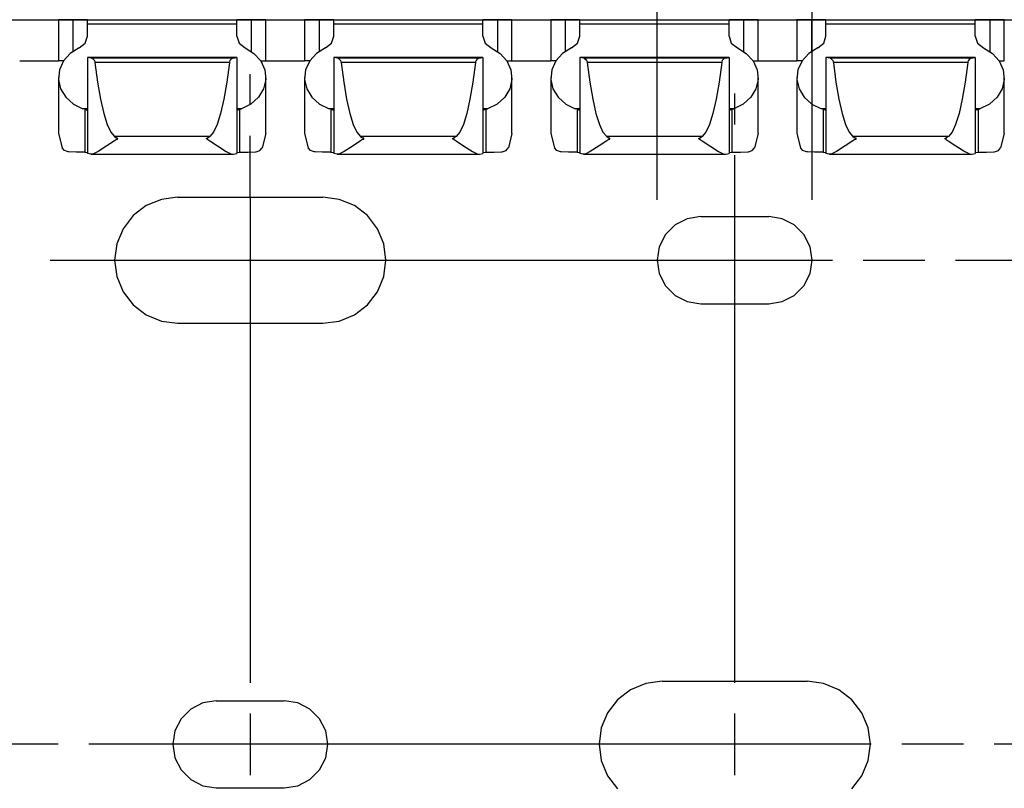
# Paper-space layout 'Layout1' of a CAD drawing. Extents: x 0.6 to 21.6, y 0.4 to 16.3.
# Drawn here: x 12 to 14, y 12.8 to 14.4 of the extents above; entities that cross this region are included whole.
import ezdxf

# ---------------------------------------------------------------- set-up
doc = ezdxf.new("R2010")
doc.units = 0
doc.header["$MEASUREMENT"] = 0
doc.layers.add('1', color=7, linetype='Continuous')

psp = doc.layouts.get("Layout1")

# ---------------------------------------------------------------- linework, layer by layer
at = {"layer": '1', "color": 7, "linetype": 'Continuous'}
for p, q in [((13.246081, 13.987133), (13.246081, 15.083317)), ((13.561082, 13.987133), (13.561082, 15.083317)), ((11.902148, 14.353552), (12.078999, 14.353552)), ((12.029943, 14.35318), (12.0335, 14.353188)), ((12.029943, 14.35318), (12.029943, 14.269866)), ((12.0335, 14.353172), (12.029943, 14.35318)), ((12.0335, 14.353188), (12.043748, 14.353194)), ((12.043748, 14.353167), (12.0335, 14.353172)), ((12.043748, 14.353194), (12.059471, 14.353199)), ((12.059471, 14.353162), (12.043748, 14.353167)), ((12.075195, 14.353204), (12.059471, 14.353199)), ((12.059471, 14.353162), (12.075195, 14.353157)), ((12.059471, 14.353162), (12.059471, 14.289279)), ((12.085443, 14.353209), (12.075195, 14.353204)), ((12.075195, 14.353157), (12.085443, 14.35315)), ((12.078999, 14.353552), (12.08607, 14.353551)), ((12.078999, 14.353552), (12.078999, 14.353205)), ((12.088999, 14.353217), (12.085443, 14.353209)), ((12.085443, 14.35315), (12.088999, 14.353143)), ((12.08607, 14.353551), (12.088999, 14.353548)), ((12.088999, 14.353217), (12.088999, 14.353548)), ((12.088999, 14.353143), (12.088999, 14.352859)), ((12.392149, 14.352859), (12.088999, 14.352859)), ((12.088999, 14.350781), (12.088999, 14.352859)), ((12.088999, 14.344829), (12.088999, 14.350781)), ((12.392149, 14.344829), (12.088999, 14.344829)), ((12.088999, 14.320411), (12.088999, 14.344829)), ((12.392149, 14.353548), (12.395078, 14.353551)), ((12.392149, 14.353217), (12.392149, 14.353548)), ((12.395705, 14.353209), (12.392149, 14.353217)), ((12.392149, 14.353143), (12.395705, 14.35315)), ((12.392149, 14.353143), (12.392149, 14.352859)), ((12.392149, 14.350781), (12.392149, 14.352859)), ((12.392149, 14.344829), (12.392149, 14.350781)), ((12.392149, 14.320411), (12.392149, 14.344829)), ((12.395078, 14.353551), (12.402148, 14.353552)), ((12.405952, 14.353204), (12.395705, 14.353209)), ((12.395705, 14.35315), (12.405952, 14.353157)), ((12.402148, 14.353552), (12.578999, 14.353552)), ((12.402148, 14.353552), (12.402148, 14.353205)), ((12.421676, 14.353199), (12.405952, 14.353204)), ((12.405952, 14.353157), (12.421676, 14.353162)), ((12.4374, 14.353194), (12.421676, 14.353199)), ((12.421676, 14.353162), (12.4374, 14.353167)), ((12.421676, 14.353162), (12.421676, 14.289279)), ((12.447647, 14.353188), (12.4374, 14.353194)), ((12.4374, 14.353167), (12.447647, 14.353172)), ((12.451203, 14.35318), (12.447647, 14.353188)), ((12.447647, 14.353172), (12.451203, 14.35318)), ((12.451203, 14.269866), (12.451203, 14.35318)), ((12.529943, 14.35318), (12.5335, 14.353188)), ((12.529943, 14.35318), (12.529943, 14.269866)), ((12.5335, 14.353172), (12.529943, 14.35318)), ((12.5335, 14.353188), (12.543748, 14.353194)), ((12.543748, 14.353167), (12.5335, 14.353172)), ((12.543748, 14.353194), (12.559471, 14.353199)), ((12.559471, 14.353162), (12.543748, 14.353167)), ((12.575195, 14.353204), (12.559471, 14.353199)), ((12.559471, 14.353162), (12.575195, 14.353157)), ((12.559471, 14.353162), (12.559471, 14.289279)), ((12.585443, 14.353209), (12.575195, 14.353204)), ((12.575195, 14.353157), (12.585443, 14.35315)), ((12.578999, 14.353552), (12.58607, 14.353551)), ((12.578999, 14.353552), (12.578999, 14.353205)), ((12.588999, 14.353217), (12.585443, 14.353209)), ((12.585443, 14.35315), (12.588999, 14.353143)), ((12.58607, 14.353551), (12.588999, 14.353548)), ((12.588999, 14.353217), (12.588999, 14.353548)), ((12.588999, 14.353143), (12.588999, 14.352859)), ((12.892149, 14.352859), (12.588999, 14.352859)), ((12.588999, 14.350781), (12.588999, 14.352859)), ((12.588999, 14.344829), (12.588999, 14.350781)), ((12.892149, 14.344829), (12.588999, 14.344829)), ((12.588999, 14.320411), (12.588999, 14.344829)), ((12.892149, 14.353548), (12.895078, 14.353551)), ((12.892149, 14.353217), (12.892149, 14.353548)), ((12.895705, 14.353209), (12.892149, 14.353217)), ((12.892149, 14.353143), (12.895705, 14.35315)), ((12.892149, 14.353143), (12.892149, 14.352859)), ((12.892149, 14.350781), (12.892149, 14.352859)), ((12.892149, 14.344829), (12.892149, 14.350781)), ((12.892149, 14.320411), (12.892149, 14.344829)), ((12.895078, 14.353551), (12.902148, 14.353552)), ((12.905952, 14.353204), (12.895705, 14.353209)), ((12.895705, 14.35315), (12.905952, 14.353157)), ((12.902148, 14.353552), (13.078999, 14.353552)), ((12.902148, 14.353552), (12.902148, 14.353205)), ((12.921676, 14.353199), (12.905952, 14.353204)), ((12.905952, 14.353157), (12.921676, 14.353162)), ((12.9374, 14.353194), (12.921676, 14.353199)), ((12.921676, 14.353162), (12.9374, 14.353167)), ((12.921676, 14.353162), (12.921676, 14.289279)), ((12.947647, 14.353188), (12.9374, 14.353194)), ((12.9374, 14.353167), (12.947647, 14.353172)), ((12.951203, 14.35318), (12.947647, 14.353188)), ((12.947647, 14.353172), (12.951203, 14.35318)), ((12.951203, 14.269866), (12.951203, 14.35318)), ((13.029943, 14.35318), (13.0335, 14.353188)), ((13.029943, 14.35318), (13.029943, 14.269866)), ((13.0335, 14.353172), (13.029943, 14.35318)), ((13.0335, 14.353188), (13.043748, 14.353194)), ((13.043748, 14.353167), (13.0335, 14.353172)), ((13.043748, 14.353194), (13.059471, 14.353199)), ((13.059471, 14.353162), (13.043748, 14.353167)), ((13.075195, 14.353204), (13.059471, 14.353199)), ((13.059471, 14.353162), (13.075195, 14.353157)), ((13.059471, 14.353162), (13.059471, 14.289279)), ((13.085443, 14.353209), (13.075195, 14.353204)), ((13.075195, 14.353157), (13.085443, 14.35315)), ((13.078999, 14.353552), (13.08607, 14.353551)), ((13.078999, 14.353552), (13.078999, 14.353205)), ((13.088999, 14.353217), (13.085443, 14.353209)), ((13.085443, 14.35315), (13.088999, 14.353143)), ((13.08607, 14.353551), (13.088999, 14.353548)), ((13.088999, 14.353217), (13.088999, 14.353548)), ((13.088999, 14.353143), (13.088999, 14.352859)), ((13.392149, 14.352859), (13.088999, 14.352859)), ((13.088999, 14.350781), (13.088999, 14.352859)), ((13.088999, 14.344829), (13.088999, 14.350781)), ((13.392149, 14.344829), (13.088999, 14.344829)), ((13.088999, 14.320411), (13.088999, 14.344829)), ((13.392149, 14.353548), (13.395078, 14.353551)), ((13.392149, 14.353217), (13.392149, 14.353548)), ((13.395705, 14.353209), (13.392149, 14.353217)), ((13.392149, 14.353143), (13.395705, 14.35315)), ((13.392149, 14.353143), (13.392149, 14.352859)), ((13.392149, 14.350781), (13.392149, 14.352859)), ((13.392149, 14.344829), (13.392149, 14.350781)), ((13.392149, 14.320411), (13.392149, 14.344829)), ((13.395078, 14.353551), (13.402148, 14.353552)), ((13.405952, 14.353204), (13.395705, 14.353209)), ((13.395705, 14.35315), (13.405952, 14.353157)), ((13.402148, 14.353552), (13.578999, 14.353552)), ((13.402148, 14.353552), (13.402148, 14.353205)), ((13.421676, 14.353199), (13.405952, 14.353204)), ((13.405952, 14.353157), (13.421676, 14.353162)), ((13.4374, 14.353194), (13.421676, 14.353199)), ((13.421676, 14.353162), (13.4374, 14.353167)), ((13.421676, 14.353162), (13.421676, 14.289279)), ((13.447647, 14.353188), (13.4374, 14.353194)), ((13.4374, 14.353167), (13.447647, 14.353172)), ((13.451203, 14.35318), (13.447647, 14.353188)), ((13.447647, 14.353172), (13.451203, 14.35318)), ((13.451203, 14.269866), (13.451203, 14.35318)), ((13.529943, 14.35318), (13.5335, 14.353188)), ((13.529943, 14.35318), (13.529943, 14.269866)), ((13.5335, 14.353172), (13.529943, 14.35318)), ((13.5335, 14.353188), (13.543748, 14.353194)), ((13.543748, 14.353167), (13.5335, 14.353172)), ((13.543748, 14.353194), (13.559471, 14.353199)), ((13.559471, 14.353162), (13.543748, 14.353167)), ((13.575195, 14.353204), (13.559471, 14.353199)), ((13.559471, 14.353162), (13.575195, 14.353157)), ((13.559471, 14.353162), (13.559471, 14.289279)), ((13.585443, 14.353209), (13.575195, 14.353204)), ((13.575195, 14.353157), (13.585443, 14.35315)), ((13.578999, 14.353552), (13.58607, 14.353551)), ((13.578999, 14.353552), (13.578999, 14.353205)), ((13.588999, 14.353217), (13.585443, 14.353209)), ((13.585443, 14.35315), (13.588999, 14.353143)), ((13.58607, 14.353551), (13.588999, 14.353548)), ((13.588999, 14.353217), (13.588999, 14.353548)), ((13.588999, 14.353143), (13.588999, 14.352859)), ((13.892149, 14.352859), (13.588999, 14.352859)), ((13.588999, 14.350781), (13.588999, 14.352859)), ((13.588999, 14.344829), (13.588999, 14.350781)), ((13.892149, 14.344829), (13.588999, 14.344829)), ((13.588999, 14.320411), (13.588999, 14.344829)), ((13.892149, 14.353548), (13.895078, 14.353551)), ((13.892149, 14.353217), (13.892149, 14.353548)), ((13.895705, 14.353209), (13.892149, 14.353217)), ((13.892149, 14.353143), (13.895705, 14.35315)), ((13.892149, 14.353143), (13.892149, 14.352859)), ((13.892149, 14.350781), (13.892149, 14.352859)), ((13.892149, 14.344829), (13.892149, 14.350781)), ((13.892149, 14.320411), (13.892149, 14.344829)), ((13.895078, 14.353551), (13.902148, 14.353552)), ((13.905952, 14.353204), (13.895705, 14.353209)), ((13.895705, 14.35315), (13.905952, 14.353157)), ((13.902148, 14.353552), (14.078999, 14.353552)), ((13.902148, 14.353552), (13.902148, 14.353205)), ((13.921676, 14.353199), (13.905952, 14.353204)), ((13.905952, 14.353157), (13.921676, 14.353162)), ((13.9374, 14.353194), (13.921676, 14.353199)), ((13.921676, 14.353162), (13.9374, 14.353167)), ((13.921676, 14.353162), (13.921676, 14.289279)), ((13.947647, 14.353188), (13.9374, 14.353194)), ((13.9374, 14.353167), (13.947647, 14.353172)), ((13.951203, 14.35318), (13.947647, 14.353188)), ((13.947647, 14.353172), (13.951203, 14.35318)), ((13.951203, 14.269866), (13.951203, 14.35318)), ((12.084434, 14.306167), (12.088999, 14.320411)), ((12.392149, 14.320411), (12.396714, 14.306167)), ((12.584434, 14.306167), (12.588999, 14.320411)), ((12.892149, 14.320411), (12.896714, 14.306167)), ((13.084434, 14.306167), (13.088999, 14.320411)), ((13.392149, 14.320411), (13.396714, 14.306167)), ((13.584434, 14.306167), (13.588999, 14.320411)), ((13.892149, 14.320411), (13.896714, 14.306167)), ((12.072126, 14.296258), (12.084434, 14.306167)), ((12.396714, 14.306167), (12.409021, 14.296258)), ((12.572126, 14.296258), (12.584434, 14.306167)), ((12.896714, 14.306167), (12.909021, 14.296258)), ((13.072126, 14.296258), (13.084434, 14.306167)), ((13.396714, 14.306167), (13.409021, 14.296258)), ((13.572126, 14.296258), (13.584434, 14.306167)), ((13.896714, 14.306167), (13.909021, 14.296258)), ((12.054052, 14.285203), (12.040314, 14.269947)), ((12.072126, 14.296258), (12.054052, 14.285203)), ((12.409021, 14.296258), (12.427095, 14.285203)), ((12.427095, 14.285203), (12.440834, 14.269947)), ((12.554052, 14.285203), (12.540314, 14.269947)), ((12.572126, 14.296258), (12.554052, 14.285203)), ((12.909021, 14.296258), (12.927095, 14.285203)), ((12.927095, 14.285203), (12.940834, 14.269947)), ((13.054052, 14.285203), (13.040314, 14.269947)), ((13.072126, 14.296258), (13.054052, 14.285203)), ((13.409021, 14.296258), (13.427095, 14.285203)), ((13.427095, 14.285203), (13.440834, 14.269947)), ((13.554052, 14.285203), (13.540314, 14.269947)), ((13.572126, 14.296258), (13.554052, 14.285203)), ((13.909021, 14.296258), (13.927095, 14.285203)), ((13.927095, 14.285203), (13.940834, 14.269947)), ((11.951205, 14.270238), (12.029943, 14.270238)), ((12.032578, 14.269859), (12.029943, 14.269866)), ((12.040314, 14.269947), (12.03208, 14.251788)), ((12.040252, 14.269854), (12.032578, 14.269859)), ((12.392149, 14.276913), (12.088999, 14.276913)), ((12.088999, 14.276913), (12.088999, 14.276911)), ((12.088999, 14.276911), (12.088999, 14.276904)), ((12.392149, 14.276904), (12.088999, 14.276904)), ((12.088999, 14.276494), (12.088999, 14.276904)), ((12.097206, 14.275225), (12.088999, 14.276494)), ((12.088999, 14.276494), (12.088999, 14.081441)), ((12.383942, 14.275225), (12.097206, 14.275225)), ((12.097206, 14.275225), (12.098803, 14.274768)), ((12.098803, 14.274768), (12.101132, 14.272953)), ((12.101132, 14.272953), (12.102842, 14.270427)), ((12.102842, 14.270427), (12.103751, 14.267869)), ((12.103751, 14.267869), (12.103953, 14.266692)), ((12.377194, 14.266692), (12.103953, 14.266692)), ((12.103953, 14.266692), (12.109304, 14.22653)), ((12.377194, 14.266692), (12.371842, 14.22653)), ((12.377397, 14.267869), (12.377194, 14.266692)), ((12.378305, 14.270427), (12.377397, 14.267869)), ((12.380015, 14.272953), (12.378305, 14.270427)), ((12.382345, 14.274768), (12.380015, 14.272953)), ((12.383942, 14.275225), (12.382345, 14.274768)), ((12.383942, 14.275225), (12.392149, 14.276494)), ((12.392149, 14.276913), (12.392149, 14.276911)), ((12.392149, 14.276911), (12.392149, 14.276904)), ((12.392149, 14.276494), (12.392149, 14.276904)), ((12.392149, 14.276494), (12.392149, 14.081441)), ((12.440834, 14.269947), (12.449068, 14.251788)), ((12.440895, 14.269854), (12.448568, 14.269859)), ((12.448568, 14.269859), (12.451203, 14.269866)), ((12.451205, 14.270238), (12.529943, 14.270238)), ((12.532578, 14.269859), (12.529943, 14.269866)), ((12.540314, 14.269947), (12.53208, 14.251788)), ((12.540252, 14.269854), (12.532578, 14.269859)), ((12.892149, 14.276913), (12.588999, 14.276913)), ((12.588999, 14.276913), (12.588999, 14.276911)), ((12.588999, 14.276911), (12.588999, 14.276904)), ((12.892149, 14.276904), (12.588999, 14.276904)), ((12.588999, 14.276494), (12.588999, 14.276904)), ((12.597206, 14.275225), (12.588999, 14.276494)), ((12.588999, 14.276494), (12.588999, 14.081441)), ((12.883942, 14.275225), (12.597206, 14.275225)), ((12.597206, 14.275225), (12.598803, 14.274768)), ((12.598803, 14.274768), (12.601132, 14.272953)), ((12.601132, 14.272953), (12.602842, 14.270427)), ((12.602842, 14.270427), (12.603751, 14.267869)), ((12.603751, 14.267869), (12.603953, 14.266692)), ((12.877194, 14.266692), (12.603953, 14.266692)), ((12.603953, 14.266692), (12.609304, 14.22653)), ((12.877194, 14.266692), (12.871842, 14.22653)), ((12.877397, 14.267869), (12.877194, 14.266692)), ((12.878305, 14.270427), (12.877397, 14.267869)), ((12.880015, 14.272953), (12.878305, 14.270427)), ((12.882345, 14.274768), (12.880015, 14.272953)), ((12.883942, 14.275225), (12.882345, 14.274768)), ((12.883942, 14.275225), (12.892149, 14.276494)), ((12.892149, 14.276913), (12.892149, 14.276911)), ((12.892149, 14.276911), (12.892149, 14.276904)), ((12.892149, 14.276494), (12.892149, 14.276904)), ((12.892149, 14.276494), (12.892149, 14.081441)), ((12.940834, 14.269947), (12.949068, 14.251788)), ((12.940895, 14.269854), (12.948568, 14.269859)), ((12.948568, 14.269859), (12.951203, 14.269866)), ((12.951205, 14.270238), (13.029943, 14.270238)), ((13.032578, 14.269859), (13.029943, 14.269866)), ((13.040314, 14.269947), (13.03208, 14.251788)), ((13.040252, 14.269854), (13.032578, 14.269859)), ((13.392149, 14.276913), (13.088999, 14.276913)), ((13.088999, 14.276913), (13.088999, 14.276911)), ((13.088999, 14.276911), (13.088999, 14.276904)), ((13.392149, 14.276904), (13.088999, 14.276904)), ((13.088999, 14.276494), (13.088999, 14.276904)), ((13.097206, 14.275225), (13.088999, 14.276494)), ((13.088999, 14.276494), (13.088999, 14.081441)), ((13.383942, 14.275225), (13.097206, 14.275225)), ((13.097206, 14.275225), (13.098803, 14.274768)), ((13.098803, 14.274768), (13.101132, 14.272953)), ((13.101132, 14.272953), (13.102842, 14.270427)), ((13.102842, 14.270427), (13.103751, 14.267869)), ((13.103751, 14.267869), (13.103953, 14.266692)), ((13.377194, 14.266692), (13.103953, 14.266692)), ((13.103953, 14.266692), (13.109304, 14.22653)), ((13.377194, 14.266692), (13.371842, 14.22653)), ((13.377397, 14.267869), (13.377194, 14.266692)), ((13.378305, 14.270427), (13.377397, 14.267869)), ((13.380015, 14.272953), (13.378305, 14.270427)), ((13.382345, 14.274768), (13.380015, 14.272953)), ((13.383942, 14.275225), (13.382345, 14.274768)), ((13.383942, 14.275225), (13.392149, 14.276494)), ((13.392149, 14.276913), (13.392149, 14.276911)), ((13.392149, 14.276911), (13.392149, 14.276904)), ((13.392149, 14.276494), (13.392149, 14.276904)), ((13.392149, 14.276494), (13.392149, 14.081441)), ((13.440834, 14.269947), (13.449068, 14.251788)), ((13.440895, 14.269854), (13.448568, 14.269859)), ((13.448568, 14.269859), (13.451203, 14.269866)), ((13.451205, 14.270238), (13.529943, 14.270238)), ((13.532578, 14.269859), (13.529943, 14.269866)), ((13.540314, 14.269947), (13.53208, 14.251788)), ((13.540252, 14.269854), (13.532578, 14.269859)), ((13.892149, 14.276913), (13.588999, 14.276913)), ((13.588999, 14.276913), (13.588999, 14.276911)), ((13.588999, 14.276911), (13.588999, 14.276904)), ((13.892149, 14.276904), (13.588999, 14.276904)), ((13.588999, 14.276494), (13.588999, 14.276904)), ((13.597206, 14.275225), (13.588999, 14.276494)), ((13.588999, 14.276494), (13.588999, 14.081441)), ((13.883942, 14.275225), (13.597206, 14.275225)), ((13.597206, 14.275225), (13.598803, 14.274768)), ((13.598803, 14.274768), (13.601132, 14.272953)), ((13.601132, 14.272953), (13.602842, 14.270427)), ((13.602842, 14.270427), (13.603751, 14.267869)), ((13.603751, 14.267869), (13.603953, 14.266692)), ((13.877194, 14.266692), (13.603953, 14.266692)), ((13.603953, 14.266692), (13.609304, 14.22653)), ((13.877194, 14.266692), (13.871842, 14.22653)), ((13.877397, 14.267869), (13.877194, 14.266692)), ((13.878305, 14.270427), (13.877397, 14.267869)), ((13.880015, 14.272953), (13.878305, 14.270427)), ((13.882345, 14.274768), (13.880015, 14.272953)), ((13.883942, 14.275225), (13.882345, 14.274768)), ((13.883942, 14.275225), (13.892149, 14.276494)), ((13.892149, 14.276913), (13.892149, 14.276911)), ((13.892149, 14.276911), (13.892149, 14.276904)), ((13.892149, 14.276494), (13.892149, 14.276904)), ((13.892149, 14.276494), (13.892149, 14.081441)), ((13.940834, 14.269947), (13.949068, 14.251788)), ((13.940895, 14.269854), (13.948568, 14.269859)), ((13.948568, 14.269859), (13.951203, 14.269866)), ((12.03208, 14.251788), (12.030052, 14.232275)), ((12.419581, 14.180285), (12.419581, 14.242785)), ((12.449068, 14.251788), (12.451096, 14.232275)), ((12.53208, 14.251788), (12.530052, 14.232275)), ((12.949068, 14.251788), (12.951096, 14.232275)), ((13.03208, 14.251788), (13.030052, 14.232275)), ((13.449068, 14.251788), (13.451096, 14.232275)), ((13.53208, 14.251788), (13.530052, 14.232275)), ((13.949068, 14.251788), (13.951096, 14.232275)), ((12.029943, 14.235878), (12.029943, 14.122285)), ((12.030052, 14.232275), (12.034404, 14.213069)), ((12.109304, 14.22653), (12.115289, 14.191741)), ((12.371842, 14.22653), (12.365859, 14.191741)), ((12.451096, 14.232275), (12.446744, 14.213069)), ((12.451203, 14.122285), (12.451203, 14.235878)), ((12.529943, 14.235878), (12.529943, 14.122285)), ((12.530052, 14.232275), (12.534404, 14.213069)), ((12.609304, 14.22653), (12.615289, 14.191741)), ((12.871842, 14.22653), (12.865859, 14.191741)), ((12.951096, 14.232275), (12.946744, 14.213069)), ((12.951203, 14.122285), (12.951203, 14.235878)), ((13.029943, 14.235878), (13.029943, 14.122285)), ((13.030052, 14.232275), (13.034404, 14.213069)), ((13.109304, 14.22653), (13.115289, 14.191741)), ((13.371842, 14.22653), (13.365859, 14.191741)), ((13.451096, 14.232275), (13.446744, 14.213069)), ((13.451203, 14.122285), (13.451203, 14.235878)), ((13.529943, 14.235878), (13.529943, 14.122285)), ((13.530052, 14.232275), (13.534404, 14.213069)), ((13.609304, 14.22653), (13.615289, 14.191741)), ((13.871842, 14.22653), (13.865859, 14.191741)), ((13.951096, 14.232275), (13.946744, 14.213069)), ((13.951203, 14.122285), (13.951203, 14.235878)), ((12.034404, 14.213069), (12.044764, 14.195805)), ((12.446744, 14.213069), (12.436384, 14.195805)), ((12.534404, 14.213069), (12.544764, 14.195805)), ((12.946744, 14.213069), (12.936384, 14.195805)), ((13.034404, 14.213069), (13.044764, 14.195805)), ((13.403582, 14.140786), (13.403582, 14.203286)), ((13.446744, 14.213069), (13.436384, 14.195805)), ((13.534404, 14.213069), (13.544764, 14.195805)), ((13.946744, 14.213069), (13.936384, 14.195805)), ((12.044764, 14.195805), (12.060249, 14.181954)), ((12.060249, 14.181954), (12.079542, 14.172697)), ((12.115289, 14.191741), (12.12181, 14.162878)), ((12.365859, 14.191741), (12.359338, 14.162878)), ((12.420898, 14.181954), (12.401606, 14.172697)), ((12.436384, 14.195805), (12.420898, 14.181954)), ((12.544764, 14.195805), (12.560249, 14.181954)), ((12.560249, 14.181954), (12.579542, 14.172697)), ((12.615289, 14.191741), (12.62181, 14.162878)), ((12.865859, 14.191741), (12.859338, 14.162878)), ((12.920898, 14.181954), (12.901606, 14.172697)), ((12.936384, 14.195805), (12.920898, 14.181954)), ((13.044764, 14.195805), (13.060249, 14.181954)), ((13.060249, 14.181954), (13.079542, 14.172697)), ((13.115289, 14.191741), (13.12181, 14.162878)), ((13.365859, 14.191741), (13.359338, 14.162878)), ((13.420898, 14.181954), (13.401606, 14.172697)), ((13.436384, 14.195805), (13.420898, 14.181954)), ((13.544764, 14.195805), (13.560249, 14.181954)), ((13.560249, 14.181954), (13.579542, 14.172697)), ((13.615289, 14.191741), (13.62181, 14.162878)), ((13.865859, 14.191741), (13.859338, 14.162878)), ((13.920898, 14.181954), (13.901606, 14.172697)), ((13.936384, 14.195805), (13.920898, 14.181954)), ((12.089003, 14.172697), (12.079542, 14.172697)), ((12.083307, 14.171692), (12.079542, 14.172697)), ((12.083307, 14.171692), (12.083334, 14.171685)), ((12.083307, 14.171692), (12.083307, 14.084299)), ((12.083334, 14.171685), (12.085391, 14.171036)), ((12.085391, 14.171036), (12.087234, 14.17013)), ((12.087234, 14.17013), (12.088604, 14.169202)), ((12.088604, 14.169202), (12.088999, 14.168733)), ((12.12181, 14.162878), (12.128764, 14.140402)), ((12.359338, 14.162878), (12.352384, 14.140402)), ((12.401606, 14.172697), (12.392144, 14.172697)), ((12.392149, 14.168733), (12.392219, 14.168882)), ((12.392219, 14.168882), (12.39287, 14.169456)), ((12.39287, 14.169456), (12.39423, 14.170308)), ((12.39423, 14.170308), (12.396418, 14.171287)), ((12.396418, 14.171287), (12.39784, 14.171692)), ((12.39784, 14.171692), (12.400046, 14.172234)), ((12.39784, 14.171692), (12.39784, 14.084299)), ((12.400046, 14.172234), (12.401606, 14.172697)), ((12.589003, 14.172697), (12.579542, 14.172697)), ((12.583307, 14.171692), (12.579542, 14.172697)), ((12.583307, 14.171692), (12.583334, 14.171685)), ((12.583307, 14.171692), (12.583307, 14.084299)), ((12.583334, 14.171685), (12.585391, 14.171036)), ((12.585391, 14.171036), (12.587234, 14.17013)), ((12.587234, 14.17013), (12.588604, 14.169202)), ((12.588604, 14.169202), (12.588999, 14.168733)), ((12.62181, 14.162878), (12.628764, 14.140402)), ((12.859338, 14.162878), (12.852384, 14.140402)), ((12.901606, 14.172697), (12.892144, 14.172697)), ((12.892149, 14.168733), (12.892219, 14.168882)), ((12.892219, 14.168882), (12.89287, 14.169456)), ((12.89287, 14.169456), (12.89423, 14.170308)), ((12.89423, 14.170308), (12.896418, 14.171287)), ((12.896418, 14.171287), (12.89784, 14.171692)), ((12.89784, 14.171692), (12.900046, 14.172234)), ((12.89784, 14.171692), (12.89784, 14.084299)), ((12.900046, 14.172234), (12.901606, 14.172697)), ((13.089003, 14.172697), (13.079542, 14.172697)), ((13.083307, 14.171692), (13.079542, 14.172697)), ((13.083307, 14.171692), (13.083334, 14.171685)), ((13.083307, 14.171692), (13.083307, 14.084299)), ((13.083334, 14.171685), (13.085391, 14.171036)), ((13.085391, 14.171036), (13.087234, 14.17013)), ((13.087234, 14.17013), (13.088604, 14.169202)), ((13.088604, 14.169202), (13.088999, 14.168733)), ((13.12181, 14.162878), (13.128764, 14.140402)), ((13.359338, 14.162878), (13.352384, 14.140402)), ((13.401606, 14.172697), (13.392144, 14.172697)), ((13.392149, 14.168733), (13.392219, 14.168882)), ((13.392219, 14.168882), (13.39287, 14.169456)), ((13.39287, 14.169456), (13.39423, 14.170308)), ((13.39423, 14.170308), (13.396418, 14.171287)), ((13.396418, 14.171287), (13.39784, 14.171692)), ((13.39784, 14.171692), (13.400046, 14.172234)), ((13.39784, 14.171692), (13.39784, 14.084299)), ((13.400046, 14.172234), (13.401606, 14.172697)), ((13.589003, 14.172697), (13.579542, 14.172697)), ((13.583307, 14.171692), (13.579542, 14.172697)), ((13.583307, 14.171692), (13.583334, 14.171685)), ((13.583307, 14.171692), (13.583307, 14.084299)), ((13.583334, 14.171685), (13.585391, 14.171036)), ((13.585391, 14.171036), (13.587234, 14.17013)), ((13.587234, 14.17013), (13.588604, 14.169202)), ((13.588604, 14.169202), (13.588999, 14.168733)), ((13.62181, 14.162878), (13.628764, 14.140402)), ((13.859338, 14.162878), (13.852384, 14.140402)), ((13.901606, 14.172697), (13.892144, 14.172697)), ((13.892149, 14.168733), (13.892219, 14.168882)), ((13.892219, 14.168882), (13.89287, 14.169456)), ((13.89287, 14.169456), (13.89423, 14.170308)), ((13.89423, 14.170308), (13.896418, 14.171287)), ((13.896418, 14.171287), (13.89784, 14.171692)), ((13.89784, 14.171692), (13.900046, 14.172234)), ((13.89784, 14.171692), (13.89784, 14.084299)), ((13.900046, 14.172234), (13.901606, 14.172697)), ((12.128764, 14.140402), (12.136041, 14.12467)), ((12.352384, 14.140402), (12.345106, 14.12467)), ((12.628764, 14.140402), (12.636041, 14.12467)), ((12.852384, 14.140402), (12.845106, 14.12467)), ((13.128764, 14.140402), (13.136041, 14.12467)), ((13.352384, 14.140402), (13.345106, 14.12467)), ((13.628764, 14.140402), (13.636041, 14.12467)), ((13.852384, 14.140402), (13.845106, 14.12467)), ((12.029943, 14.122286), (12.037387, 14.093122)), ((12.136041, 14.12467), (12.143524, 14.115934)), ((12.345106, 14.12467), (12.337624, 14.115934)), ((12.451203, 14.122286), (12.443761, 14.093122)), ((12.529943, 14.122286), (12.537387, 14.093122)), ((12.636041, 14.12467), (12.643524, 14.115934)), ((12.845106, 14.12467), (12.837624, 14.115934)), ((12.951203, 14.122286), (12.943761, 14.093122)), ((13.029943, 14.122286), (13.037387, 14.093122)), ((13.136041, 14.12467), (13.143524, 14.115934)), ((13.345106, 14.12467), (13.337624, 14.115934)), ((13.451203, 14.122286), (13.443761, 14.093122)), ((13.529943, 14.122286), (13.537387, 14.093122)), ((13.636041, 14.12467), (13.643524, 14.115934)), ((13.845106, 14.12467), (13.837624, 14.115934)), ((13.951203, 14.122286), (13.943761, 14.093122)), ((12.143643, 14.107685), (12.12827, 14.096918)), ((12.337624, 14.115934), (12.143524, 14.115934)), ((12.143524, 14.115934), (12.146501, 14.11399)), ((12.147734, 14.110188), (12.143643, 14.107685)), ((12.146501, 14.11399), (12.148037, 14.113234)), ((12.148999, 14.11048), (12.147734, 14.110188)), ((12.148037, 14.113234), (12.148999, 14.113058)), ((12.149251, 14.113031), (12.148999, 14.113058)), ((12.148999, 14.113058), (12.148999, 14.11048)), ((12.148999, 14.11048), (12.149291, 14.110516)), ((12.149647, 14.112874), (12.149251, 14.113031)), ((12.149291, 14.110516), (12.14967, 14.110679)), ((12.149973, 14.112585), (12.149647, 14.112874)), ((12.14967, 14.110679), (12.149978, 14.110959)), ((12.150186, 14.112197), (12.149973, 14.112585)), ((12.149978, 14.110959), (12.150183, 14.111332)), ((12.150183, 14.111332), (12.150257, 14.111761)), ((12.150257, 14.111761), (12.150186, 14.112197)), ((12.330899, 14.111622), (12.330924, 14.112062)), ((12.331017, 14.111206), (12.330899, 14.111622)), ((12.330924, 14.112062), (12.331094, 14.112471)), ((12.331258, 14.110859), (12.331017, 14.111206)), ((12.331094, 14.112471), (12.331388, 14.112796)), ((12.331592, 14.110613), (12.331258, 14.110859)), ((12.331388, 14.112796), (12.331767, 14.112997)), ((12.331985, 14.110491), (12.331592, 14.110613)), ((12.331767, 14.112997), (12.332149, 14.113058)), ((12.332149, 14.11048), (12.331985, 14.110491)), ((12.332593, 14.113097), (12.332149, 14.113058)), ((12.332149, 14.113058), (12.332149, 14.11048)), ((12.332149, 14.11048), (12.333414, 14.110188)), ((12.333785, 14.11352), (12.332593, 14.113097)), ((12.333414, 14.110188), (12.337503, 14.107685)), ((12.335901, 14.114776), (12.333785, 14.11352)), ((12.337624, 14.115934), (12.335901, 14.114776)), ((12.337503, 14.107685), (12.352878, 14.096918)), ((12.419581, 13.992785), (12.419581, 14.117785)), ((12.643643, 14.107685), (12.62827, 14.096918)), ((12.837624, 14.115934), (12.643524, 14.115934)), ((12.643524, 14.115934), (12.646501, 14.11399)), ((12.647734, 14.110188), (12.643643, 14.107685)), ((12.646501, 14.11399), (12.648037, 14.113234)), ((12.648999, 14.11048), (12.647734, 14.110188)), ((12.648037, 14.113234), (12.648999, 14.113058)), ((12.649251, 14.113031), (12.648999, 14.113058)), ((12.648999, 14.113058), (12.648999, 14.11048)), ((12.648999, 14.11048), (12.649291, 14.110516)), ((12.649647, 14.112874), (12.649251, 14.113031)), ((12.649291, 14.110516), (12.64967, 14.110679)), ((12.649973, 14.112585), (12.649647, 14.112874)), ((12.64967, 14.110679), (12.649978, 14.110959)), ((12.650186, 14.112197), (12.649973, 14.112585)), ((12.649978, 14.110959), (12.650183, 14.111332)), ((12.650183, 14.111332), (12.650257, 14.111761)), ((12.650257, 14.111761), (12.650186, 14.112197)), ((12.830899, 14.111622), (12.830924, 14.112062)), ((12.831017, 14.111206), (12.830899, 14.111622)), ((12.830924, 14.112062), (12.831094, 14.112471)), ((12.831258, 14.110859), (12.831017, 14.111206)), ((12.831094, 14.112471), (12.831388, 14.112796)), ((12.831592, 14.110613), (12.831258, 14.110859)), ((12.831388, 14.112796), (12.831767, 14.112997)), ((12.831985, 14.110491), (12.831592, 14.110613)), ((12.831767, 14.112997), (12.832149, 14.113058)), ((12.832149, 14.11048), (12.831985, 14.110491)), ((12.832593, 14.113097), (12.832149, 14.113058)), ((12.832149, 14.113058), (12.832149, 14.11048)), ((12.832149, 14.11048), (12.833414, 14.110188)), ((12.833785, 14.11352), (12.832593, 14.113097)), ((12.833414, 14.110188), (12.837503, 14.107685)), ((12.835901, 14.114776), (12.833785, 14.11352)), ((12.837624, 14.115934), (12.835901, 14.114776)), ((12.837503, 14.107685), (12.852878, 14.096918)), ((13.143643, 14.107685), (13.12827, 14.096918)), ((13.337624, 14.115934), (13.143524, 14.115934)), ((13.143524, 14.115934), (13.146501, 14.11399)), ((13.147734, 14.110188), (13.143643, 14.107685)), ((13.146501, 14.11399), (13.148037, 14.113234)), ((13.148999, 14.11048), (13.147734, 14.110188)), ((13.148037, 14.113234), (13.148999, 14.113058)), ((13.149251, 14.113031), (13.148999, 14.113058)), ((13.148999, 14.113058), (13.148999, 14.11048)), ((13.148999, 14.11048), (13.149291, 14.110516)), ((13.149647, 14.112874), (13.149251, 14.113031)), ((13.149291, 14.110516), (13.14967, 14.110679)), ((13.149973, 14.112585), (13.149647, 14.112874)), ((13.14967, 14.110679), (13.149978, 14.110959)), ((13.150186, 14.112197), (13.149973, 14.112585)), ((13.149978, 14.110959), (13.150183, 14.111332)), ((13.150183, 14.111332), (13.150257, 14.111761)), ((13.150257, 14.111761), (13.150186, 14.112197)), ((13.330899, 14.111622), (13.330924, 14.112062)), ((13.331017, 14.111206), (13.330899, 14.111622)), ((13.330924, 14.112062), (13.331094, 14.112471)), ((13.331258, 14.110859), (13.331017, 14.111206)), ((13.331094, 14.112471), (13.331388, 14.112796)), ((13.331592, 14.110613), (13.331258, 14.110859)), ((13.331388, 14.112796), (13.331767, 14.112997)), ((13.331985, 14.110491), (13.331592, 14.110613)), ((13.331767, 14.112997), (13.332149, 14.113058)), ((13.332149, 14.11048), (13.331985, 14.110491)), ((13.332593, 14.113097), (13.332149, 14.113058)), ((13.332149, 14.113058), (13.332149, 14.11048)), ((13.332149, 14.11048), (13.333414, 14.110188)), ((13.333785, 14.11352), (13.332593, 14.113097)), ((13.333414, 14.110188), (13.337503, 14.107685)), ((13.335901, 14.114776), (13.333785, 14.11352)), ((13.337624, 14.115934), (13.335901, 14.114776)), ((13.337503, 14.107685), (13.352878, 14.096918)), ((13.643643, 14.107685), (13.62827, 14.096918)), ((13.837624, 14.115934), (13.643524, 14.115934)), ((13.643524, 14.115934), (13.646501, 14.11399)), ((13.647734, 14.110188), (13.643643, 14.107685)), ((13.646501, 14.11399), (13.648037, 14.113234)), ((13.648999, 14.11048), (13.647734, 14.110188)), ((13.648037, 14.113234), (13.648999, 14.113058)), ((13.649251, 14.113031), (13.648999, 14.113058)), ((13.648999, 14.113058), (13.648999, 14.11048)), ((13.648999, 14.11048), (13.649291, 14.110516)), ((13.649647, 14.112874), (13.649251, 14.113031)), ((13.649291, 14.110516), (13.64967, 14.110679)), ((13.649973, 14.112585), (13.649647, 14.112874)), ((13.64967, 14.110679), (13.649978, 14.110959)), ((13.650186, 14.112197), (13.649973, 14.112585)), ((13.649978, 14.110959), (13.650183, 14.111332)), ((13.650183, 14.111332), (13.650257, 14.111761)), ((13.650257, 14.111761), (13.650186, 14.112197)), ((13.830899, 14.111622), (13.830924, 14.112062)), ((13.831017, 14.111206), (13.830899, 14.111622)), ((13.830924, 14.112062), (13.831094, 14.112471)), ((13.831258, 14.110859), (13.831017, 14.111206)), ((13.831094, 14.112471), (13.831388, 14.112796)), ((13.831592, 14.110613), (13.831258, 14.110859)), ((13.831388, 14.112796), (13.831767, 14.112997)), ((13.831985, 14.110491), (13.831592, 14.110613)), ((13.831767, 14.112997), (13.832149, 14.113058)), ((13.832149, 14.11048), (13.831985, 14.110491)), ((13.832593, 14.113097), (13.832149, 14.113058)), ((13.832149, 14.113058), (13.832149, 14.11048)), ((13.832149, 14.11048), (13.833414, 14.110188)), ((13.833785, 14.11352), (13.832593, 14.113097)), ((13.833414, 14.110188), (13.837503, 14.107685)), ((13.835901, 14.114776), (13.833785, 14.11352)), ((13.837624, 14.115934), (13.835901, 14.114776)), ((13.837503, 14.107685), (13.852878, 14.096918)), ((12.037467, 14.092974), (12.037387, 14.093122)), ((12.042052, 14.087773), (12.037467, 14.092974)), ((12.049582, 14.085232), (12.042052, 14.087773)), ((12.051152, 14.085118), (12.049582, 14.085232)), ((12.065984, 14.084622), (12.051152, 14.085118)), ((12.083307, 14.084299), (12.065984, 14.084622)), ((12.083307, 14.084299), (12.088999, 14.083978)), ((12.095524, 14.0803), (12.088999, 14.081441)), ((12.101027, 14.081181), (12.095524, 14.0803)), ((12.096336, 14.080273), (12.384813, 14.080273)), ((12.110308, 14.085468), (12.101027, 14.081181)), ((12.12827, 14.096918), (12.110308, 14.085468)), ((12.352878, 14.096918), (12.37084, 14.085468)), ((12.37084, 14.085468), (12.380225, 14.081146)), ((12.380225, 14.081146), (12.385623, 14.0803)), ((12.385623, 14.0803), (12.392149, 14.081441)), ((12.392149, 14.083978), (12.39784, 14.084299)), ((12.39784, 14.084299), (12.415164, 14.084622)), ((12.415164, 14.084622), (12.429996, 14.085118)), ((12.429996, 14.085118), (12.431564, 14.085232)), ((12.431564, 14.085232), (12.439095, 14.087773)), ((12.439095, 14.087773), (12.443681, 14.092974)), ((12.443681, 14.092974), (12.443761, 14.093122)), ((12.537467, 14.092974), (12.537387, 14.093122)), ((12.542052, 14.087773), (12.537467, 14.092974)), ((12.549582, 14.085232), (12.542052, 14.087773)), ((12.551152, 14.085118), (12.549582, 14.085232)), ((12.565984, 14.084622), (12.551152, 14.085118)), ((12.583307, 14.084299), (12.565984, 14.084622)), ((12.583307, 14.084299), (12.588999, 14.083978)), ((12.595524, 14.0803), (12.588999, 14.081441)), ((12.601027, 14.081181), (12.595524, 14.0803)), ((12.596336, 14.080273), (12.884813, 14.080273)), ((12.610308, 14.085468), (12.601027, 14.081181)), ((12.62827, 14.096918), (12.610308, 14.085468)), ((12.852878, 14.096918), (12.87084, 14.085468)), ((12.87084, 14.085468), (12.880225, 14.081146)), ((12.880225, 14.081146), (12.885623, 14.0803)), ((12.885623, 14.0803), (12.892149, 14.081441)), ((12.892149, 14.083978), (12.89784, 14.084299)), ((12.89784, 14.084299), (12.915164, 14.084622)), ((12.915164, 14.084622), (12.929996, 14.085118)), ((12.929996, 14.085118), (12.931564, 14.085232)), ((12.931564, 14.085232), (12.939095, 14.087773)), ((12.939095, 14.087773), (12.943681, 14.092974)), ((12.943681, 14.092974), (12.943761, 14.093122)), ((13.037467, 14.092974), (13.037387, 14.093122)), ((13.042052, 14.087773), (13.037467, 14.092974)), ((13.049582, 14.085232), (13.042052, 14.087773)), ((13.051152, 14.085118), (13.049582, 14.085232)), ((13.065984, 14.084622), (13.051152, 14.085118)), ((13.083307, 14.084299), (13.065984, 14.084622)), ((13.083307, 14.084299), (13.088999, 14.083978)), ((13.095524, 14.0803), (13.088999, 14.081441)), ((13.101027, 14.081181), (13.095524, 14.0803)), ((13.096336, 14.080273), (13.384813, 14.080273)), ((13.110308, 14.085468), (13.101027, 14.081181)), ((13.12827, 14.096918), (13.110308, 14.085468)), ((13.352878, 14.096918), (13.37084, 14.085468)), ((13.37084, 14.085468), (13.380225, 14.081146)), ((13.380225, 14.081146), (13.385623, 14.0803)), ((13.385623, 14.0803), (13.392149, 14.081441)), ((13.392149, 14.083978), (13.39784, 14.084299)), ((13.39784, 14.084299), (13.415164, 14.084622)), ((13.415164, 14.084622), (13.429996, 14.085118)), ((13.429996, 14.085118), (13.431564, 14.085232)), ((13.431564, 14.085232), (13.439095, 14.087773)), ((13.439095, 14.087773), (13.443681, 14.092974)), ((13.443681, 14.092974), (13.443761, 14.093122)), ((13.537467, 14.092974), (13.537387, 14.093122)), ((13.542052, 14.087773), (13.537467, 14.092974)), ((13.549582, 14.085232), (13.542052, 14.087773)), ((13.551152, 14.085118), (13.549582, 14.085232)), ((13.565984, 14.084622), (13.551152, 14.085118)), ((13.583307, 14.084299), (13.565984, 14.084622)), ((13.583307, 14.084299), (13.588999, 14.083978)), ((13.595524, 14.0803), (13.588999, 14.081441)), ((13.601027, 14.081181), (13.595524, 14.0803)), ((13.596336, 14.080273), (13.884813, 14.080273)), ((13.610308, 14.085468), (13.601027, 14.081181)), ((13.62827, 14.096918), (13.610308, 14.085468)), ((13.852878, 14.096918), (13.87084, 14.085468)), ((13.87084, 14.085468), (13.880225, 14.081146)), ((13.880225, 14.081146), (13.885623, 14.0803)), ((13.885623, 14.0803), (13.892149, 14.081441)), ((13.892149, 14.083978), (13.89784, 14.084299)), ((13.89784, 14.084299), (13.915164, 14.084622)), ((13.915164, 14.084622), (13.929996, 14.085118)), ((13.929996, 14.085118), (13.931564, 14.085232)), ((13.931564, 14.085232), (13.939095, 14.087773)), ((13.939095, 14.087773), (13.943681, 14.092974)), ((13.943681, 14.092974), (13.943761, 14.093122)), ((13.403582, 13.953286), (13.403582, 14.078286)), ((12.238953, 13.988424), (12.208081, 13.975637)), ((12.272081, 13.992785), (12.238953, 13.988424)), ((12.272081, 13.992785), (12.567081, 13.992785)), ((12.419581, 13.992785), (12.419581, 13.005786)), ((12.60021, 13.988424), (12.567081, 13.992785)), ((12.631082, 13.975637), (12.60021, 13.988424)), ((12.208081, 13.975637), (12.181572, 13.955296)), ((12.657591, 13.955296), (12.631082, 13.975637)), ((12.181572, 13.955296), (12.16123, 13.928785)), ((12.677933, 13.928785), (12.657591, 13.955296)), ((13.307234, 13.948955), (13.282562, 13.936384)), ((13.334581, 13.953286), (13.307234, 13.948955)), ((13.334581, 13.953286), (13.472582, 13.953286)), ((13.403582, 13.005786), (13.403582, 13.953286)), ((13.499929, 13.948955), (13.472582, 13.953286)), ((13.524601, 13.936384), (13.499929, 13.948955)), ((12.16123, 13.928785), (12.148443, 13.897915)), ((12.690721, 13.897915), (12.677933, 13.928785)), ((13.282562, 13.936384), (13.262983, 13.916804)), ((13.54418, 13.916804), (13.524601, 13.936384)), ((13.262983, 13.916804), (13.250413, 13.892134)), ((13.55675, 13.892134), (13.54418, 13.916804)), ((12.148443, 13.897915), (12.144082, 13.864786)), ((12.695082, 13.864786), (12.690721, 13.897915)), ((13.250413, 13.892134), (13.246081, 13.864786)), ((13.561082, 13.864786), (13.55675, 13.892134)), ((12.01308, 13.864786), (13.602082, 13.864786)), ((12.144082, 13.864786), (12.148443, 13.831656)), ((12.690721, 13.831656), (12.695082, 13.864786)), ((13.246081, 13.864786), (13.250413, 13.837438)), ((13.55675, 13.837438), (13.561082, 13.864786)), ((13.664582, 13.864786), (13.789582, 13.864786)), ((13.852082, 13.864786), (15.441086, 13.864786)), ((12.148443, 13.831656), (12.16123, 13.800786)), ((12.677933, 13.800786), (12.690721, 13.831656)), ((13.250413, 13.837438), (13.262983, 13.812767)), ((13.54418, 13.812767), (13.55675, 13.837438)), ((12.16123, 13.800786), (12.181572, 13.774276)), ((12.657591, 13.774276), (12.677933, 13.800786)), ((13.262983, 13.812767), (13.282562, 13.793188)), ((13.524601, 13.793188), (13.54418, 13.812767)), ((13.282562, 13.793188), (13.307234, 13.780617)), ((13.307234, 13.780617), (13.334581, 13.776286)), ((13.472582, 13.776286), (13.499929, 13.780617)), ((13.499929, 13.780617), (13.524601, 13.793188)), ((12.181572, 13.774276), (12.208081, 13.753935)), ((12.631082, 13.753935), (12.657591, 13.774276)), ((13.334581, 13.776286), (13.472582, 13.776286)), ((12.208081, 13.753935), (12.238953, 13.741147)), ((12.238953, 13.741147), (12.272081, 13.736786)), ((12.567081, 13.736786), (12.60021, 13.741147)), ((12.60021, 13.741147), (12.631082, 13.753935)), ((12.272081, 13.736786), (12.567081, 13.736786)), ((13.222953, 13.004424), (13.192081, 12.991637)), ((13.256082, 13.008786), (13.222953, 13.004424)), ((13.256082, 13.008786), (13.551082, 13.008786)), ((13.58421, 13.004424), (13.551082, 13.008786)), ((13.615082, 12.991637), (13.58421, 13.004424)), ((13.192081, 12.991637), (13.165572, 12.971295)), ((13.641591, 12.971295), (13.615082, 12.991637)), ((12.323234, 12.964954), (12.298563, 12.952384)), ((12.350581, 12.969286), (12.323234, 12.964954)), ((12.350581, 12.969286), (12.488582, 12.969286)), ((12.515929, 12.964954), (12.488582, 12.969286)), ((12.540601, 12.952384), (12.515929, 12.964954)), ((13.165572, 12.971295), (13.14523, 12.944786)), ((13.661933, 12.944786), (13.641591, 12.971295)), ((12.298563, 12.952384), (12.278984, 12.932805)), ((12.419581, 12.943286), (12.419581, 12.818286)), ((12.56018, 12.932805), (12.540601, 12.952384)), ((13.14523, 12.944786), (13.132443, 12.913915)), ((13.403582, 12.818286), (13.403582, 12.943286)), ((13.67472, 12.913915), (13.661933, 12.944786)), ((12.278984, 12.932805), (12.266413, 12.908134)), ((12.57275, 12.908134), (12.56018, 12.932805)), ((12.266413, 12.908134), (12.262082, 12.880786)), ((12.577082, 12.880786), (12.57275, 12.908134)), ((13.132443, 12.913915), (13.128081, 12.880786)), ((13.679082, 12.880786), (13.67472, 12.913915)), ((12.029079, 12.880786), (11.904079, 12.880786)), ((13.680583, 12.880786), (12.091579, 12.880786)), ((12.262082, 12.880786), (12.266413, 12.853437)), ((12.57275, 12.853437), (12.577082, 12.880786)), ((13.128081, 12.880786), (13.132443, 12.847657)), ((13.67472, 12.847657), (13.679082, 12.880786)), ((13.868083, 12.880786), (13.743083, 12.880786)), ((15.519586, 12.880786), (13.930583, 12.880786)), ((12.266413, 12.853437), (12.278984, 12.828767)), ((12.56018, 12.828767), (12.57275, 12.853437)), ((13.132443, 12.847657), (13.14523, 12.816786)), ((13.661933, 12.816786), (13.67472, 12.847657)), ((12.278984, 12.828767), (12.298563, 12.809188)), ((12.540601, 12.809188), (12.56018, 12.828767)), ((12.298563, 12.809188), (12.323234, 12.796618)), ((12.515929, 12.796618), (12.540601, 12.809188)), ((13.14523, 12.816786), (13.165572, 12.790277)), ((13.641591, 12.790277), (13.661933, 12.816786)), ((12.323234, 12.796618), (12.350581, 12.792286)), ((12.350581, 12.792286), (12.488582, 12.792286)), ((12.488582, 12.792286), (12.515929, 12.796618))]:
    psp.add_line(p, q, dxfattribs=at)

doc.saveas('drawing.dxf')
